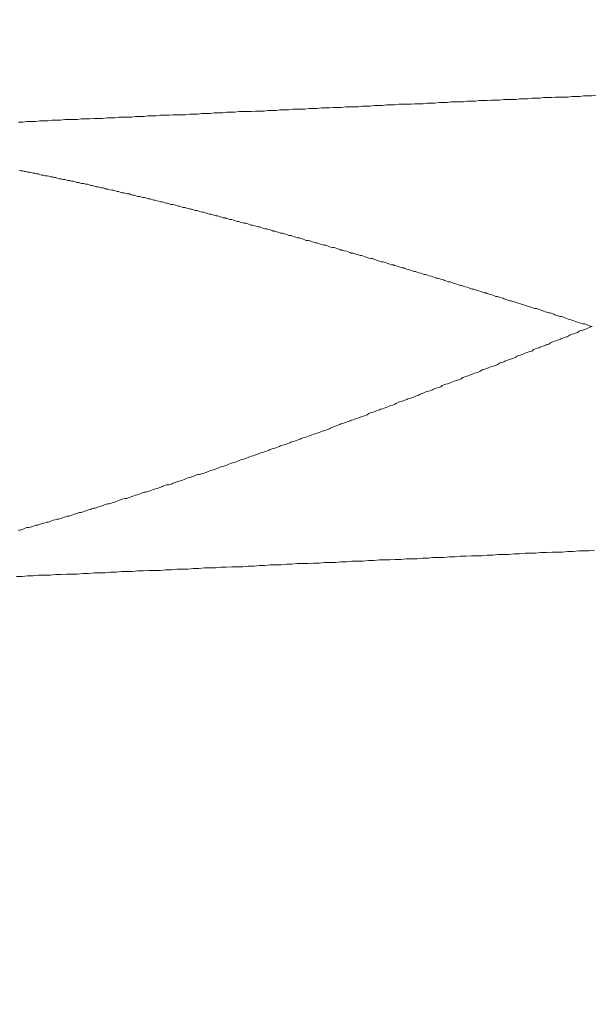
# Model space of a CAD drawing. Units: inches. Extents: x 11176 to 11746, y 196 to 483.
# Drawn here: x 11561 to 11562, y 262 to 262 of the extents above; entities that cross this region are included whole.
import ezdxf

# ---------------------------------------------------------------- set-up
doc = ezdxf.new("R2010")
doc.units = ezdxf.units.IN
doc.header["$MEASUREMENT"] = 0
doc.linetypes.add('AI-Linetype-108', pattern=[2.286664, 1.143332, -1.143332])
doc.layers.add('Layer 1', color=7, linetype='Continuous', lineweight=0)
doc.styles.get("Standard").update_dxf_attribs({"font": 'arial.ttf'})
doc.dimstyles.new('Copy of Standard', dxfattribs={"dimtxt": 3, "dimasz": 3, "dimexe": 0.3, "dimexo": 0.3, "dimgap": 0.3, "dimtad": 1, "dimdec": 4, "dimzin": 0, "dimdsep": 46, "dimtxsty": 'Standard', "dimcen": 0.09, "dimadec": 0, "dimazin": 0, "dimtfac": 1, "dimtdec": 4, "dimtofl": 0, "dimtmove": 0, "dimatfit": 3, "dimfxl": 1, "dimtolj": 1, "dimtzin": 0, "dimarcsym": 0})

msp = doc.modelspace()

# ---------------------------------------------------------------- linework, layer by layer
at = {"layer": 'Layer 1', "lineweight": 20}
for p, q in [((11561.57053, 262.29972), (11561.56689, 262.2992)), ((11561.57366, 262.29972), (11561.57053, 262.29972)), ((11561.5773, 262.29972), (11561.57366, 262.29972)), ((11561.58095, 262.30024), (11561.5773, 262.29972)), ((11561.58408, 262.30024), (11561.58095, 262.30024)), ((11561.58772, 262.30024), (11561.58408, 262.30024)), ((11561.59137, 262.30024), (11561.58772, 262.30024)), ((11561.59449, 262.30076), (11561.59137, 262.30024)), ((11561.59814, 262.30076), (11561.59449, 262.30076)), ((11561.60178, 262.30076), (11561.59814, 262.30076)), ((11561.60491, 262.30128), (11561.60178, 262.30076)), ((11561.60856, 262.30128), (11561.60491, 262.30128)), ((11561.61168, 262.30128), (11561.60856, 262.30128)), ((11561.61533, 262.3018), (11561.61168, 262.30128)), ((11561.61897, 262.3018), (11561.61533, 262.3018)), ((11561.6221, 262.3018), (11561.61897, 262.3018)), ((11561.62575, 262.30232), (11561.6221, 262.3018)), ((11561.62939, 262.30232), (11561.62575, 262.30232)), ((11561.63252, 262.30232), (11561.62939, 262.30232)), ((11561.63616, 262.30232), (11561.63252, 262.30232)), ((11561.63929, 262.30285), (11561.63616, 262.30232)), ((11561.64293, 262.30285), (11561.63929, 262.30285)), ((11561.64658, 262.30285), (11561.64293, 262.30285)), ((11561.64971, 262.30337), (11561.64658, 262.30285)), ((11561.65335, 262.30337), (11561.64971, 262.30337)), ((11561.65648, 262.30337), (11561.65335, 262.30337)), ((11561.66012, 262.30389), (11561.65648, 262.30337)), ((11561.66377, 262.30389), (11561.66012, 262.30389)), ((11561.66689, 262.30389), (11561.66377, 262.30389)), ((11561.67054, 262.30441), (11561.66689, 262.30389)), ((11561.67367, 262.30441), (11561.67054, 262.30441)), ((11561.67731, 262.30441), (11561.67367, 262.30441)), ((11561.68096, 262.30441), (11561.67731, 262.30441)), ((11561.68408, 262.30493), (11561.68096, 262.30441)), ((11561.68773, 262.30493), (11561.68408, 262.30493)), ((11561.69085, 262.30493), (11561.68773, 262.30493)), ((11561.6945, 262.30545), (11561.69085, 262.30493)), ((11561.69815, 262.30545), (11561.6945, 262.30545)), ((11561.70127, 262.30545), (11561.69815, 262.30545)), ((11561.70492, 262.30597), (11561.70127, 262.30545)), ((11561.70804, 262.30597), (11561.70492, 262.30597)), ((11561.71169, 262.30597), (11561.70804, 262.30597)), ((11561.71481, 262.30649), (11561.71169, 262.30597)), ((11561.71846, 262.30649), (11561.71481, 262.30649)), ((11561.72211, 262.30649), (11561.71846, 262.30649)), ((11561.72523, 262.30649), (11561.72211, 262.30649)), ((11561.72888, 262.30701), (11561.72523, 262.30649)), ((11561.732, 262.30701), (11561.72888, 262.30701)), ((11561.73565, 262.30701), (11561.732, 262.30701)), ((11561.73877, 262.30753), (11561.73565, 262.30701)), ((11561.74242, 262.30753), (11561.73877, 262.30753)), ((11561.74555, 262.30753), (11561.74242, 262.30753)), ((11561.74919, 262.30805), (11561.74555, 262.30753)), ((11561.38823, 262.29139), (11561.38458, 262.29087)), ((11561.39135, 262.29139), (11561.38823, 262.29139)), ((11561.395, 262.29139), (11561.39135, 262.29139)), ((11561.39865, 262.29139), (11561.395, 262.29139)), ((11561.40229, 262.29191), (11561.39865, 262.29139)), ((11561.40594, 262.29191), (11561.40229, 262.29191)), ((11561.40906, 262.29191), (11561.40594, 262.29191)), ((11561.41271, 262.29243), (11561.40906, 262.29191)), ((11561.41635, 262.29243), (11561.41271, 262.29243)), ((11561.42, 262.29243), (11561.41635, 262.29243)), ((11561.42313, 262.29295), (11561.42, 262.29243)), ((11561.42677, 262.29295), (11561.42313, 262.29295)), ((11561.43042, 262.29295), (11561.42677, 262.29295)), ((11561.43406, 262.29347), (11561.43042, 262.29295)), ((11561.43771, 262.29347), (11561.43406, 262.29347)), ((11561.44084, 262.29347), (11561.43771, 262.29347)), ((11561.44448, 262.29399), (11561.44084, 262.29347)), ((11561.44813, 262.29399), (11561.44448, 262.29399)), ((11561.45177, 262.29399), (11561.44813, 262.29399)), ((11561.4549, 262.29399), (11561.45177, 262.29399)), ((11561.45855, 262.29451), (11561.4549, 262.29399)), ((11561.46219, 262.29451), (11561.45855, 262.29451)), ((11561.46584, 262.29451), (11561.46219, 262.29451)), ((11561.46896, 262.29503), (11561.46584, 262.29451)), ((11561.47261, 262.29503), (11561.46896, 262.29503)), ((11561.47625, 262.29503), (11561.47261, 262.29503)), ((11561.47938, 262.29555), (11561.47625, 262.29503)), ((11561.48303, 262.29555), (11561.47938, 262.29555)), ((11561.48667, 262.29555), (11561.48303, 262.29555)), ((11561.49032, 262.29607), (11561.48667, 262.29555)), ((11561.49344, 262.29607), (11561.49032, 262.29607)), ((11561.49709, 262.29607), (11561.49344, 262.29607)), ((11561.50074, 262.29607), (11561.49709, 262.29607)), ((11561.50438, 262.29659), (11561.50074, 262.29607)), ((11561.50751, 262.29659), (11561.50438, 262.29659)), ((11561.51115, 262.29659), (11561.50751, 262.29659)), ((11561.5148, 262.29712), (11561.51115, 262.29659)), ((11561.51792, 262.29712), (11561.5148, 262.29712)), ((11561.52157, 262.29712), (11561.51792, 262.29712)), ((11561.52522, 262.29764), (11561.52157, 262.29712)), ((11561.52834, 262.29764), (11561.52522, 262.29764)), ((11561.53199, 262.29764), (11561.52834, 262.29764)), ((11561.53563, 262.29816), (11561.53199, 262.29764)), ((11561.53928, 262.29816), (11561.53563, 262.29816)), ((11561.54241, 262.29816), (11561.53928, 262.29816)), ((11561.54605, 262.29816), (11561.54241, 262.29816)), ((11561.5497, 262.29868), (11561.54605, 262.29816)), ((11561.55282, 262.29868), (11561.5497, 262.29868)), ((11561.55647, 262.29868), (11561.55282, 262.29868)), ((11561.56012, 262.2992), (11561.55647, 262.29868)), ((11561.56324, 262.2992), (11561.56012, 262.2992)), ((11561.56689, 262.2992), (11561.56324, 262.2992)), ((11561.25957, 262.28514), (11561.25593, 262.28514)), ((11561.26322, 262.28566), (11561.25957, 262.28514)), ((11561.26686, 262.28566), (11561.26322, 262.28566)), ((11561.27051, 262.28566), (11561.26686, 262.28566)), ((11561.27416, 262.28618), (11561.27051, 262.28566)), ((11561.2778, 262.28618), (11561.27416, 262.28618)), ((11561.28145, 262.28618), (11561.2778, 262.28618)), ((11561.28457, 262.2867), (11561.28145, 262.28618)), ((11561.28822, 262.2867), (11561.28457, 262.2867)), ((11561.29187, 262.2867), (11561.28822, 262.2867)), ((11561.29551, 262.28722), (11561.29187, 262.2867)), ((11561.29916, 262.28722), (11561.29551, 262.28722)), ((11561.3028, 262.28722), (11561.29916, 262.28722)), ((11561.30645, 262.28722), (11561.3028, 262.28722)), ((11561.30958, 262.28774), (11561.30645, 262.28722)), ((11561.31322, 262.28774), (11561.30958, 262.28774)), ((11561.31687, 262.28774), (11561.31322, 262.28774)), ((11561.32051, 262.28826), (11561.31687, 262.28774)), ((11561.32416, 262.28826), (11561.32051, 262.28826)), ((11561.32781, 262.28826), (11561.32416, 262.28826)), ((11561.33145, 262.28878), (11561.32781, 262.28826)), ((11561.33458, 262.28878), (11561.33145, 262.28878)), ((11561.33822, 262.28878), (11561.33458, 262.28878)), ((11561.34187, 262.2893), (11561.33822, 262.28878)), ((11561.34552, 262.2893), (11561.34187, 262.2893)), ((11561.34916, 262.2893), (11561.34552, 262.2893)), ((11561.35281, 262.2893), (11561.34916, 262.2893)), ((11561.35593, 262.28982), (11561.35281, 262.2893)), ((11561.35958, 262.28982), (11561.35593, 262.28982)), ((11561.36323, 262.28982), (11561.35958, 262.28982)), ((11561.36687, 262.29034), (11561.36323, 262.28982)), ((11561.37052, 262.29034), (11561.36687, 262.29034)), ((11561.37364, 262.29034), (11561.37052, 262.29034)), ((11561.37729, 262.29087), (11561.37364, 262.29034)), ((11561.38094, 262.29087), (11561.37729, 262.29087)), ((11561.38458, 262.29087), (11561.38094, 262.29087)), ((11561.25645, 262.24399), (11561.25801, 262.24347)), ((11561.25801, 262.24347), (11561.25957, 262.24347)), ((11561.25957, 262.24347), (11561.26114, 262.24295)), ((11561.26114, 262.24295), (11561.26218, 262.24295)), ((11561.26218, 262.24295), (11561.26374, 262.24242)), ((11561.26374, 262.24242), (11561.2653, 262.24242)), ((11561.2653, 262.24242), (11561.26686, 262.2419)), ((11561.26686, 262.2419), (11561.26843, 262.24138)), ((11561.26843, 262.24138), (11561.26999, 262.24138)), ((11561.26999, 262.24138), (11561.27155, 262.24086)), ((11561.27155, 262.24086), (11561.27312, 262.24086)), ((11561.27312, 262.24086), (11561.27416, 262.24034)), ((11561.27416, 262.24034), (11561.27572, 262.23982)), ((11561.27572, 262.23982), (11561.27728, 262.23982)), ((11561.27728, 262.23982), (11561.27884, 262.2393)), ((11561.27884, 262.2393), (11561.28041, 262.2393)), ((11561.28041, 262.2393), (11561.28197, 262.23878)), ((11561.28197, 262.23878), (11561.28353, 262.23826)), ((11561.28353, 262.23826), (11561.2851, 262.23826)), ((11561.2851, 262.23826), (11561.28614, 262.23774)), ((11561.28614, 262.23774), (11561.2877, 262.23774)), ((11561.2877, 262.23774), (11561.28926, 262.23722)), ((11561.28926, 262.23722), (11561.29082, 262.23669)), ((11561.29082, 262.23669), (11561.29239, 262.23669)), ((11561.29239, 262.23669), (11561.29395, 262.23617)), ((11561.29395, 262.23617), (11561.29551, 262.23617)), ((11561.29551, 262.23617), (11561.29655, 262.23565)), ((11561.29655, 262.23565), (11561.29812, 262.23513)), ((11561.29812, 262.23513), (11561.29968, 262.23513)), ((11561.29968, 262.23513), (11561.30124, 262.23461)), ((11561.30124, 262.23461), (11561.3028, 262.23461)), ((11561.3028, 262.23461), (11561.30437, 262.23409)), ((11561.30437, 262.23409), (11561.30593, 262.23357)), ((11561.30593, 262.23357), (11561.30749, 262.23357)), ((11561.30749, 262.23357), (11561.30853, 262.23305)), ((11561.30853, 262.23305), (11561.3101, 262.23253)), ((11561.3101, 262.23253), (11561.31166, 262.23253)), ((11561.31166, 262.23253), (11561.31322, 262.23201)), ((11561.31322, 262.23201), (11561.31478, 262.23201)), ((11561.31478, 262.23201), (11561.31635, 262.23149)), ((11561.31635, 262.23149), (11561.31791, 262.23096)), ((11561.31791, 262.23096), (11561.31895, 262.23096)), ((11561.31895, 262.23096), (11561.32051, 262.23044)), ((11561.32051, 262.23044), (11561.32208, 262.22992)), ((11561.32208, 262.22992), (11561.32364, 262.22992)), ((11561.32364, 262.22992), (11561.3252, 262.2294)), ((11561.3252, 262.2294), (11561.32676, 262.22888)), ((11561.32676, 262.22888), (11561.32833, 262.22888)), ((11561.32833, 262.22888), (11561.32989, 262.22836)), ((11561.32989, 262.22836), (11561.33093, 262.22784)), ((11561.33093, 262.22784), (11561.33249, 262.22784)), ((11561.33249, 262.22784), (11561.33406, 262.22732)), ((11561.33406, 262.22732), (11561.33562, 262.2268)), ((11561.33562, 262.2268), (11561.33718, 262.2268)), ((11561.33718, 262.2268), (11561.33874, 262.22628)), ((11561.33874, 262.22628), (11561.34031, 262.22576)), ((11561.34031, 262.22576), (11561.34135, 262.22576)), ((11561.34135, 262.22576), (11561.34291, 262.22524)), ((11561.34291, 262.22524), (11561.34447, 262.22471)), ((11561.34447, 262.22471), (11561.34604, 262.22471)), ((11561.34604, 262.22471), (11561.3476, 262.22419)), ((11561.3476, 262.22419), (11561.34916, 262.22367)), ((11561.34916, 262.22367), (11561.35072, 262.22367)), ((11561.35072, 262.22367), (11561.35177, 262.22315)), ((11561.35177, 262.22315), (11561.35333, 262.22263)), ((11561.35333, 262.22263), (11561.35489, 262.22263)), ((11561.35489, 262.22263), (11561.35645, 262.22211)), ((11561.35645, 262.22211), (11561.35802, 262.22159)), ((11561.35802, 262.22159), (11561.35958, 262.22159)), ((11561.35958, 262.22159), (11561.36114, 262.22107)), ((11561.36114, 262.22107), (11561.36218, 262.22055)), ((11561.36218, 262.22055), (11561.36375, 262.22055)), ((11561.36375, 262.22055), (11561.36531, 262.22003)), ((11561.36531, 262.22003), (11561.36687, 262.21951)), ((11561.36687, 262.21951), (11561.36843, 262.21951)), ((11561.36843, 262.21951), (11561.37, 262.21898)), ((11561.37, 262.21898), (11561.37156, 262.21846)), ((11561.37156, 262.21846), (11561.3726, 262.21846)), ((11561.3726, 262.21846), (11561.37416, 262.21794)), ((11561.37416, 262.21794), (11561.37573, 262.21742)), ((11561.37573, 262.21742), (11561.37729, 262.2169)), ((11561.37729, 262.2169), (11561.37885, 262.2169)), ((11561.37885, 262.2169), (11561.38041, 262.21638)), ((11561.38041, 262.21638), (11561.38198, 262.21586)), ((11561.38198, 262.21586), (11561.38302, 262.21586)), ((11561.38302, 262.21586), (11561.38458, 262.21534)), ((11561.38458, 262.21534), (11561.38614, 262.21482)), ((11561.38614, 262.21482), (11561.38771, 262.21482)), ((11561.38771, 262.21482), (11561.38927, 262.2143)), ((11561.38927, 262.2143), (11561.39083, 262.21378)), ((11561.39083, 262.21378), (11561.39239, 262.21326)), ((11561.39239, 262.21326), (11561.39344, 262.21326)), ((11561.39344, 262.21326), (11561.395, 262.21273)), ((11561.395, 262.21273), (11561.39656, 262.21221)), ((11561.39656, 262.21221), (11561.39812, 262.21221)), ((11561.39812, 262.21221), (11561.39969, 262.21169)), ((11561.39969, 262.21169), (11561.40125, 262.21117)), ((11561.40125, 262.21117), (11561.40281, 262.21065)), ((11561.40281, 262.21065), (11561.40385, 262.21065)), ((11561.40385, 262.21065), (11561.40542, 262.21013)), ((11561.40542, 262.21013), (11561.40698, 262.20961)), ((11561.40698, 262.20961), (11561.40854, 262.20961)), ((11561.40854, 262.20961), (11561.4101, 262.20909)), ((11561.4101, 262.20909), (11561.41167, 262.20857)), ((11561.41167, 262.20857), (11561.41323, 262.20805)), ((11561.41323, 262.20805), (11561.41427, 262.20805)), ((11561.41427, 262.20805), (11561.41583, 262.20753)), ((11561.41583, 262.20753), (11561.4174, 262.207)), ((11561.4174, 262.207), (11561.41896, 262.20648)), ((11561.41896, 262.20648), (11561.42052, 262.20648)), ((11561.42052, 262.20648), (11561.42208, 262.20596)), ((11561.42208, 262.20596), (11561.42365, 262.20544)), ((11561.42365, 262.20544), (11561.42469, 262.20492)), ((11561.42469, 262.20492), (11561.42625, 262.20492)), ((11561.42625, 262.20492), (11561.42781, 262.2044)), ((11561.42781, 262.2044), (11561.42938, 262.20388)), ((11561.42938, 262.20388), (11561.43094, 262.20336)), ((11561.43094, 262.20336), (11561.4325, 262.20336)), ((11561.4325, 262.20336), (11561.43354, 262.20284)), ((11561.43354, 262.20284), (11561.43511, 262.20232)), ((11561.43511, 262.20232), (11561.43667, 262.2018)), ((11561.43667, 262.2018), (11561.43823, 262.2018)), ((11561.43823, 262.2018), (11561.43979, 262.20128)), ((11561.43979, 262.20128), (11561.44136, 262.20075)), ((11561.44136, 262.20075), (11561.44292, 262.20023)), ((11561.44292, 262.20023), (11561.44396, 262.20023)), ((11561.44396, 262.20023), (11561.44552, 262.19971)), ((11561.44552, 262.19971), (11561.44709, 262.19919)), ((11561.44709, 262.19919), (11561.44865, 262.19867)), ((11561.44865, 262.19867), (11561.45021, 262.19867)), ((11561.45021, 262.19867), (11561.45177, 262.19815)), ((11561.45177, 262.19815), (11561.45334, 262.19763)), ((11561.45334, 262.19763), (11561.45438, 262.19711)), ((11561.45438, 262.19711), (11561.45594, 262.19711)), ((11561.45594, 262.19711), (11561.4575, 262.19659)), ((11561.4575, 262.19659), (11561.45907, 262.19607)), ((11561.45907, 262.19607), (11561.46063, 262.19555)), ((11561.46063, 262.19555), (11561.46219, 262.19555)), ((11561.46219, 262.19555), (11561.46323, 262.19502)), ((11561.46323, 262.19502), (11561.4648, 262.1945)), ((11561.4648, 262.1945), (11561.46636, 262.19398)), ((11561.46636, 262.19398), (11561.46792, 262.19398)), ((11561.46792, 262.19398), (11561.46948, 262.19346)), ((11561.46948, 262.19346), (11561.47105, 262.19294)), ((11561.47105, 262.19294), (11561.47261, 262.19242)), ((11561.47261, 262.19242), (11561.47365, 262.1919)), ((11561.47365, 262.1919), (11561.47521, 262.1919)), ((11561.47521, 262.1919), (11561.47678, 262.19138)), ((11561.47678, 262.19138), (11561.47834, 262.19086)), ((11561.47834, 262.19086), (11561.4799, 262.19034)), ((11561.4799, 262.19034), (11561.48146, 262.19034)), ((11561.48146, 262.19034), (11561.48251, 262.18982)), ((11561.48251, 262.18982), (11561.48407, 262.1893)), ((11561.48407, 262.1893), (11561.48563, 262.18877)), ((11561.48563, 262.18877), (11561.48719, 262.18825)), ((11561.48719, 262.18825), (11561.48876, 262.18825)), ((11561.48876, 262.18825), (11561.49032, 262.18773)), ((11561.49032, 262.18773), (11561.49188, 262.18721)), ((11561.49188, 262.18721), (11561.49292, 262.18669)), ((11561.49292, 262.18669), (11561.49449, 262.18617)), ((11561.49449, 262.18617), (11561.49605, 262.18617)), ((11561.49605, 262.18617), (11561.49761, 262.18565)), ((11561.49761, 262.18565), (11561.49917, 262.18513)), ((11561.49917, 262.18513), (11561.50074, 262.18461)), ((11561.50074, 262.18461), (11561.50178, 262.18409)), ((11561.50178, 262.18409), (11561.50334, 262.18409)), ((11561.50334, 262.18409), (11561.5049, 262.18357)), ((11561.5049, 262.18357), (11561.50647, 262.18304)), ((11561.50647, 262.18304), (11561.50803, 262.18252)), ((11561.50803, 262.18252), (11561.50959, 262.182)), ((11561.50959, 262.182), (11561.51115, 262.182)), ((11561.51115, 262.182), (11561.5122, 262.18148)), ((11561.5122, 262.18148), (11561.51376, 262.18096)), ((11561.51376, 262.18096), (11561.51532, 262.18044)), ((11561.51532, 262.18044), (11561.51688, 262.17992)), ((11561.51688, 262.17992), (11561.51845, 262.17992)), ((11561.51845, 262.17992), (11561.52001, 262.1794)), ((11561.52001, 262.1794), (11561.52105, 262.17888)), ((11561.52105, 262.17888), (11561.52261, 262.17836)), ((11561.52261, 262.17836), (11561.52418, 262.17784)), ((11561.52418, 262.17784), (11561.52574, 262.17784)), ((11561.52574, 262.17784), (11561.5273, 262.17732)), ((11561.5273, 262.17732), (11561.52886, 262.17679)), ((11561.52886, 262.17679), (11561.53043, 262.17627)), ((11561.53043, 262.17627), (11561.53147, 262.17575)), ((11561.53147, 262.17575), (11561.53303, 262.17575)), ((11561.53303, 262.17575), (11561.53459, 262.17523)), ((11561.53459, 262.17523), (11561.53616, 262.17471)), ((11561.53616, 262.17471), (11561.53772, 262.17419)), ((11561.53772, 262.17419), (11561.53928, 262.17367)), ((11561.53928, 262.17367), (11561.54032, 262.17315)), ((11561.54032, 262.17315), (11561.54188, 262.17315)), ((11561.54188, 262.17315), (11561.54345, 262.17263)), ((11561.54345, 262.17263), (11561.54501, 262.17211)), ((11561.54501, 262.17211), (11561.54657, 262.17159)), ((11561.54657, 262.17159), (11561.54814, 262.17106)), ((11561.54814, 262.17106), (11561.54918, 262.17106)), ((11561.54918, 262.17106), (11561.55074, 262.17054)), ((11561.55074, 262.17054), (11561.5523, 262.17002)), ((11561.5523, 262.17002), (11561.55386, 262.1695)), ((11561.55386, 262.1695), (11561.55543, 262.16898)), ((11561.55543, 262.16898), (11561.55699, 262.16846)), ((11561.55699, 262.16846), (11561.55855, 262.16846)), ((11561.55855, 262.16846), (11561.55959, 262.16794)), ((11561.55959, 262.16794), (11561.56116, 262.16742)), ((11561.56116, 262.16742), (11561.56272, 262.1669)), ((11561.56272, 262.1669), (11561.56428, 262.16638)), ((11561.56428, 262.16638), (11561.56584, 262.16586)), ((11561.56584, 262.16586), (11561.56741, 262.16586)), ((11561.56741, 262.16586), (11561.56845, 262.16534)), ((11561.56845, 262.16534), (11561.57001, 262.16481)), ((11561.57001, 262.16481), (11561.57157, 262.16429)), ((11561.57157, 262.16429), (11561.57314, 262.16377)), ((11561.57314, 262.16377), (11561.5747, 262.16325)), ((11561.5747, 262.16325), (11561.57626, 262.16325)), ((11561.57626, 262.16325), (11561.5773, 262.16273)), ((11561.5773, 262.16273), (11561.57887, 262.16221)), ((11561.57887, 262.16221), (11561.58043, 262.16169)), ((11561.58043, 262.16169), (11561.58199, 262.16117)), ((11561.58199, 262.16117), (11561.58355, 262.16065)), ((11561.58355, 262.16065), (11561.58512, 262.16065)), ((11561.58512, 262.16065), (11561.58616, 262.16013)), ((11561.58616, 262.16013), (11561.58772, 262.15961)), ((11561.58772, 262.15961), (11561.58928, 262.15908)), ((11561.58928, 262.15908), (11561.59085, 262.15856)), ((11561.59085, 262.15856), (11561.59241, 262.15804)), ((11561.59241, 262.15804), (11561.59397, 262.15752)), ((11561.59397, 262.15752), (11561.59501, 262.15752)), ((11561.59501, 262.15752), (11561.59658, 262.157)), ((11561.59658, 262.157), (11561.59814, 262.15648)), ((11561.59814, 262.15648), (11561.5997, 262.15596)), ((11561.5997, 262.15596), (11561.60126, 262.15544)), ((11561.60126, 262.15544), (11561.60283, 262.15492)), ((11561.60283, 262.15492), (11561.60387, 262.15492)), ((11561.60387, 262.15492), (11561.60543, 262.1544)), ((11561.60543, 262.1544), (11561.60699, 262.15388)), ((11561.60699, 262.15388), (11561.60856, 262.15336)), ((11561.60856, 262.15336), (11561.61012, 262.15283)), ((11561.61012, 262.15283), (11561.61116, 262.15231)), ((11561.61116, 262.15231), (11561.61272, 262.15179)), ((11561.61272, 262.15179), (11561.61429, 262.15179)), ((11561.61429, 262.15179), (11561.61585, 262.15127)), ((11561.61585, 262.15127), (11561.61741, 262.15075)), ((11561.61741, 262.15075), (11561.61897, 262.15023)), ((11561.61897, 262.15023), (11561.62002, 262.14971)), ((11561.62002, 262.14971), (11561.62158, 262.14919)), ((11561.62158, 262.14919), (11561.62314, 262.14867)), ((11561.62314, 262.14867), (11561.6247, 262.14867)), ((11561.6247, 262.14867), (11561.62627, 262.14815)), ((11561.62627, 262.14815), (11561.62731, 262.14763)), ((11561.62731, 262.14763), (11561.62887, 262.1471)), ((11561.62887, 262.1471), (11561.63043, 262.14658)), ((11561.63043, 262.14658), (11561.632, 262.14606)), ((11561.632, 262.14606), (11561.63356, 262.14554)), ((11561.63356, 262.14554), (11561.6346, 262.14554)), ((11561.6346, 262.14554), (11561.63616, 262.14502)), ((11561.63616, 262.14502), (11561.63773, 262.1445)), ((11561.63773, 262.1445), (11561.63929, 262.14398)), ((11561.63929, 262.14398), (11561.64085, 262.14346)), ((11561.64085, 262.14346), (11561.64189, 262.14294)), ((11561.64189, 262.14294), (11561.64345, 262.14242)), ((11561.64345, 262.14242), (11561.64502, 262.14242)), ((11561.64502, 262.14242), (11561.64658, 262.1419)), ((11561.64658, 262.1419), (11561.64814, 262.14138)), ((11561.64814, 262.14138), (11561.64918, 262.14085)), ((11561.64918, 262.14085), (11561.65075, 262.14033)), ((11561.65075, 262.14033), (11561.65231, 262.13981)), ((11561.65231, 262.13981), (11561.65387, 262.13929)), ((11561.65387, 262.13929), (11561.65543, 262.13929)), ((11561.65543, 262.13929), (11561.65648, 262.13877)), ((11561.65648, 262.13877), (11561.65804, 262.13825)), ((11561.65804, 262.13825), (11561.6596, 262.13773)), ((11561.6596, 262.13773), (11561.66116, 262.13721)), ((11561.66116, 262.13721), (11561.66273, 262.13669)), ((11561.66273, 262.13669), (11561.66377, 262.13617)), ((11561.66377, 262.13617), (11561.66533, 262.13617)), ((11561.66533, 262.13617), (11561.66689, 262.13565)), ((11561.66689, 262.13565), (11561.66846, 262.13512)), ((11561.66846, 262.13512), (11561.67002, 262.1346)), ((11561.67002, 262.1346), (11561.67106, 262.13408)), ((11561.67106, 262.13408), (11561.67262, 262.13356)), ((11561.67262, 262.13356), (11561.67419, 262.13304)), ((11561.67419, 262.13304), (11561.67575, 262.13252)), ((11561.67575, 262.13252), (11561.67679, 262.13252)), ((11561.67679, 262.13252), (11561.69085, 262.12783)), ((11561.69085, 262.12783), (11561.6945, 262.12679)), ((11561.6945, 262.12679), (11561.69606, 262.12627)), ((11561.69606, 262.12627), (11561.6971, 262.12575)), ((11561.6971, 262.12575), (11561.69867, 262.12575)), ((11561.69867, 262.12575), (11561.70023, 262.12523)), ((11561.70023, 262.12523), (11561.70179, 262.12471)), ((11561.70179, 262.12471), (11561.70335, 262.12419)), ((11561.70335, 262.12419), (11561.7044, 262.12367)), ((11561.7044, 262.12367), (11561.70596, 262.12314)), ((11561.70596, 262.12314), (11561.70752, 262.12262)), ((11561.70752, 262.12262), (11561.70908, 262.1221)), ((11561.70908, 262.1221), (11561.71013, 262.1221)), ((11561.71013, 262.1221), (11561.71169, 262.12158)), ((11561.71169, 262.12158), (11561.71325, 262.12106)), ((11561.71325, 262.12106), (11561.71429, 262.12054)), ((11561.71429, 262.12054), (11561.71586, 262.12002)), ((11561.71586, 262.12002), (11561.71742, 262.1195)), ((11561.71742, 262.1195), (11561.71846, 262.11898)), ((11561.71846, 262.11898), (11561.72002, 262.11898)), ((11561.72002, 262.11898), (11561.72159, 262.11846)), ((11561.72159, 262.11846), (11561.72263, 262.11794)), ((11561.72263, 262.11794), (11561.72419, 262.11742)), ((11561.72419, 262.11742), (11561.72575, 262.11689)), ((11561.72575, 262.11689), (11561.72731, 262.11637)), ((11561.72731, 262.11637), (11561.72888, 262.11585)), ((11561.72888, 262.11585), (11561.73044, 262.11533)), ((11561.73044, 262.11533), (11561.732, 262.11481)), ((11561.732, 262.11481), (11561.73357, 262.11429)), ((11561.73357, 262.11429), (11561.73513, 262.11377)), ((11561.73357, 262.10543), (11561.73513, 262.10648)), ((11561.73513, 262.11377), (11561.73669, 262.11325)), ((11561.73513, 262.10648), (11561.73669, 262.107)), ((11561.73669, 262.11325), (11561.73825, 262.11273)), ((11561.73669, 262.107), (11561.73825, 262.10752)), ((11561.73825, 262.11273), (11561.73982, 262.11273)), ((11561.73825, 262.10752), (11561.73982, 262.10804)), ((11561.73982, 262.11273), (11561.74138, 262.11221)), ((11561.73982, 262.10804), (11561.74138, 262.10856)), ((11561.74138, 262.11221), (11561.74242, 262.11169)), ((11561.74138, 262.10856), (11561.74242, 262.10908)), ((11561.74242, 262.11169), (11561.74398, 262.11116)), ((11561.74242, 262.10908), (11561.74398, 262.1096)), ((11561.74398, 262.11116), (11561.74502, 262.11064)), ((11561.74398, 262.1096), (11561.74502, 262.11012)), ((11561.74502, 262.11012), (11561.74607, 262.11064)), ((11561.74502, 262.11064), (11561.74607, 262.11064)), ((11561.71325, 262.09762), (11561.71481, 262.09814)), ((11561.71481, 262.09814), (11561.71586, 262.09866)), ((11561.71586, 262.09866), (11561.71742, 262.09918)), ((11561.71742, 262.09918), (11561.71898, 262.09971)), ((11561.71898, 262.09971), (11561.72002, 262.10023)), ((11561.72002, 262.10023), (11561.72159, 262.10075)), ((11561.72159, 262.10075), (11561.72315, 262.10127)), ((11561.72315, 262.10127), (11561.72471, 262.10179)), ((11561.72471, 262.10179), (11561.72575, 262.10231)), ((11561.72575, 262.10231), (11561.72731, 262.10335)), ((11561.72731, 262.10335), (11561.72888, 262.10387)), ((11561.72888, 262.10387), (11561.73044, 262.10439)), ((11561.73044, 262.10439), (11561.732, 262.10491)), ((11561.732, 262.10491), (11561.73357, 262.10543)), ((11561.69346, 262.08929), (11561.69502, 262.08981)), ((11561.69502, 262.08981), (11561.69606, 262.09085)), ((11561.69606, 262.09085), (11561.69763, 262.09137)), ((11561.69763, 262.09137), (11561.69919, 262.09189)), ((11561.69919, 262.09189), (11561.70075, 262.09241)), ((11561.70075, 262.09241), (11561.70179, 262.09293)), ((11561.70179, 262.09293), (11561.70335, 262.09345)), ((11561.70335, 262.09345), (11561.70492, 262.09398)), ((11561.70492, 262.09398), (11561.70648, 262.0945)), ((11561.70648, 262.0945), (11561.70752, 262.09502)), ((11561.70752, 262.09502), (11561.70908, 262.09554)), ((11561.70908, 262.09554), (11561.71065, 262.09658)), ((11561.71065, 262.09658), (11561.71169, 262.0971)), ((11561.71169, 262.0971), (11561.71325, 262.09762)), ((11561.67158, 262.08095), (11561.67314, 262.08147)), ((11561.67314, 262.08147), (11561.67471, 262.082)), ((11561.67471, 262.082), (11561.67627, 262.08252)), ((11561.67627, 262.08252), (11561.67731, 262.08304)), ((11561.67731, 262.08304), (11561.67887, 262.08356)), ((11561.67887, 262.08356), (11561.68044, 262.08408)), ((11561.68044, 262.08408), (11561.682, 262.08512)), ((11561.682, 262.08512), (11561.68304, 262.08564)), ((11561.68304, 262.08564), (11561.6846, 262.08616)), ((11561.6846, 262.08616), (11561.68617, 262.08668)), ((11561.68617, 262.08668), (11561.68773, 262.0872)), ((11561.68773, 262.0872), (11561.68877, 262.08773)), ((11561.68877, 262.08773), (11561.69033, 262.08825)), ((11561.69033, 262.08825), (11561.6919, 262.08877)), ((11561.6919, 262.08877), (11561.69346, 262.08929)), ((11561.65023, 262.0721), (11561.65179, 262.07314)), ((11561.65179, 262.07314), (11561.65283, 262.07366)), ((11561.65283, 262.07366), (11561.65439, 262.07418)), ((11561.65439, 262.07418), (11561.65596, 262.0747)), ((11561.65596, 262.0747), (11561.65752, 262.07522)), ((11561.65752, 262.07522), (11561.65856, 262.07575)), ((11561.65856, 262.07575), (11561.66012, 262.07627)), ((11561.66012, 262.07627), (11561.66169, 262.07679)), ((11561.66169, 262.07679), (11561.66325, 262.07731)), ((11561.66325, 262.07731), (11561.66481, 262.07783)), ((11561.66481, 262.07783), (11561.66585, 262.07835)), ((11561.66585, 262.07835), (11561.66741, 262.07939)), ((11561.66741, 262.07939), (11561.66898, 262.07991)), ((11561.66898, 262.07991), (11561.67054, 262.08043)), ((11561.67054, 262.08043), (11561.67158, 262.08095)), ((11561.62835, 262.06377), (11561.62991, 262.06429)), ((11561.62991, 262.06429), (11561.63147, 262.06481)), ((11561.63147, 262.06481), (11561.63252, 262.06533)), ((11561.63252, 262.06533), (11561.63408, 262.06585)), ((11561.63408, 262.06585), (11561.63564, 262.06689)), ((11561.63564, 262.06689), (11561.6372, 262.06741)), ((11561.6372, 262.06741), (11561.63877, 262.06793)), ((11561.63877, 262.06793), (11561.63981, 262.06845)), ((11561.63981, 262.06845), (11561.64137, 262.06897)), ((11561.64137, 262.06897), (11561.64293, 262.06949)), ((11561.64293, 262.06949), (11561.6445, 262.07002)), ((11561.6445, 262.07002), (11561.64554, 262.07054)), ((11561.64554, 262.07054), (11561.6471, 262.07106)), ((11561.6471, 262.07106), (11561.64866, 262.07158)), ((11561.64866, 262.07158), (11561.65023, 262.0721)), ((11561.60647, 262.05543), (11561.60804, 262.05595)), ((11561.60804, 262.05595), (11561.6096, 262.05647)), ((11561.6096, 262.05647), (11561.61064, 262.05699)), ((11561.61064, 262.05699), (11561.6122, 262.05751)), ((11561.6122, 262.05751), (11561.61376, 262.05804)), ((11561.61376, 262.05804), (11561.61533, 262.05856)), ((11561.61533, 262.05856), (11561.61689, 262.05908)), ((11561.61689, 262.05908), (11561.61793, 262.06012)), ((11561.61793, 262.06012), (11561.61949, 262.06064)), ((11561.61949, 262.06064), (11561.62106, 262.06116)), ((11561.62106, 262.06116), (11561.62262, 262.06168)), ((11561.62262, 262.06168), (11561.62418, 262.0622)), ((11561.62418, 262.0622), (11561.62522, 262.06272)), ((11561.62522, 262.06272), (11561.62679, 262.06324)), ((11561.62679, 262.06324), (11561.62835, 262.06377)), ((11561.5846, 262.0471), (11561.58616, 262.04762)), ((11561.58616, 262.04762), (11561.58772, 262.04814)), ((11561.58772, 262.04814), (11561.58876, 262.04866)), ((11561.58876, 262.04866), (11561.59033, 262.04918)), ((11561.59033, 262.04918), (11561.59189, 262.0497)), ((11561.59189, 262.0497), (11561.59345, 262.05022)), ((11561.59345, 262.05022), (11561.59501, 262.05074)), ((11561.59501, 262.05074), (11561.59606, 262.05126)), ((11561.59606, 262.05126), (11561.59762, 262.05179)), ((11561.59762, 262.05179), (11561.59918, 262.05283)), ((11561.59918, 262.05283), (11561.60074, 262.05335)), ((11561.60074, 262.05335), (11561.60231, 262.05387)), ((11561.60231, 262.05387), (11561.60335, 262.05439)), ((11561.60335, 262.05439), (11561.60491, 262.05491)), ((11561.60491, 262.05491), (11561.60647, 262.05543)), ((11561.56272, 262.03876), (11561.56428, 262.03928)), ((11561.56428, 262.03928), (11561.56532, 262.03981)), ((11561.56532, 262.03981), (11561.56689, 262.04033)), ((11561.56689, 262.04033), (11561.56845, 262.04085)), ((11561.56845, 262.04085), (11561.57001, 262.04137)), ((11561.57001, 262.04137), (11561.57157, 262.04189)), ((11561.57157, 262.04189), (11561.57262, 262.04241)), ((11561.57262, 262.04241), (11561.57418, 262.04293)), ((11561.57418, 262.04293), (11561.57574, 262.04345)), ((11561.57574, 262.04345), (11561.5773, 262.04397)), ((11561.5773, 262.04397), (11561.57887, 262.04501)), ((11561.57887, 262.04501), (11561.58043, 262.04553)), ((11561.58043, 262.04553), (11561.58147, 262.04606)), ((11561.58147, 262.04606), (11561.58303, 262.04658)), ((11561.58303, 262.04658), (11561.5846, 262.0471)), ((11561.54032, 262.03043), (11561.54188, 262.03095)), ((11561.54188, 262.03095), (11561.54345, 262.03147)), ((11561.54345, 262.03147), (11561.54501, 262.03199)), ((11561.54501, 262.03199), (11561.54657, 262.03251)), ((11561.54657, 262.03251), (11561.54814, 262.03303)), ((11561.54814, 262.03303), (11561.54918, 262.03355)), ((11561.54918, 262.03355), (11561.55074, 262.03408)), ((11561.55074, 262.03408), (11561.5523, 262.0346)), ((11561.5523, 262.0346), (11561.55386, 262.03512)), ((11561.55386, 262.03512), (11561.55543, 262.03616)), ((11561.55543, 262.03616), (11561.55647, 262.03668)), ((11561.55647, 262.03668), (11561.55803, 262.0372)), ((11561.55803, 262.0372), (11561.55959, 262.03772)), ((11561.55959, 262.03772), (11561.56116, 262.03824)), ((11561.56116, 262.03824), (11561.56272, 262.03876)), ((11561.51845, 262.0221), (11561.52001, 262.02262)), ((11561.52001, 262.02262), (11561.52157, 262.02314)), ((11561.52157, 262.02314), (11561.52261, 262.02366)), ((11561.52261, 262.02366), (11561.52418, 262.0247)), ((11561.52418, 262.0247), (11561.52574, 262.02522)), ((11561.52574, 262.02522), (11561.5273, 262.02574)), ((11561.5273, 262.02574), (11561.52886, 262.02626)), ((11561.52886, 262.02626), (11561.53043, 262.02678)), ((11561.53043, 262.02678), (11561.53147, 262.0273)), ((11561.53147, 262.0273), (11561.53303, 262.02783)), ((11561.53303, 262.02783), (11561.53459, 262.02835)), ((11561.53459, 262.02835), (11561.53616, 262.02887)), ((11561.53616, 262.02887), (11561.53772, 262.02939)), ((11561.53772, 262.02939), (11561.53928, 262.02991)), ((11561.53928, 262.02991), (11561.54032, 262.03043)), ((11561.49501, 262.01376), (11561.49657, 262.01428)), ((11561.49657, 262.01428), (11561.49761, 262.0148)), ((11561.49761, 262.0148), (11561.49917, 262.01532)), ((11561.49917, 262.01532), (11561.50074, 262.01585)), ((11561.50074, 262.01585), (11561.5023, 262.01637)), ((11561.5023, 262.01637), (11561.50386, 262.01689)), ((11561.50386, 262.01689), (11561.50542, 262.01741)), ((11561.50542, 262.01741), (11561.50647, 262.01793)), ((11561.50647, 262.01793), (11561.50803, 262.01845)), ((11561.50803, 262.01845), (11561.50959, 262.01897)), ((11561.50959, 262.01897), (11561.51115, 262.01949)), ((11561.51115, 262.01949), (11561.51272, 262.02001)), ((11561.51272, 262.02001), (11561.51428, 262.02053)), ((11561.51428, 262.02053), (11561.51532, 262.02105)), ((11561.51532, 262.02105), (11561.51688, 262.02157)), ((11561.51688, 262.02157), (11561.51845, 262.0221)), ((11561.47, 262.00491), (11561.47105, 262.00543)), ((11561.47105, 262.00543), (11561.47261, 262.00595)), ((11561.47261, 262.00595), (11561.47417, 262.00647)), ((11561.47417, 262.00647), (11561.47573, 262.00699)), ((11561.47573, 262.00699), (11561.4773, 262.00751)), ((11561.4773, 262.00751), (11561.47886, 262.00803)), ((11561.47886, 262.00803), (11561.4799, 262.00855)), ((11561.4799, 262.00855), (11561.48146, 262.00907)), ((11561.48146, 262.00907), (11561.48303, 262.00959)), ((11561.48303, 262.00959), (11561.48459, 262.01012)), ((11561.48459, 262.01012), (11561.48615, 262.01064)), ((11561.48615, 262.01064), (11561.48771, 262.01116)), ((11561.48771, 262.01116), (11561.48876, 262.01168)), ((11561.48876, 262.01168), (11561.49032, 262.0122)), ((11561.49032, 262.0122), (11561.49188, 262.01272)), ((11561.49188, 262.01272), (11561.49344, 262.01324)), ((11561.49344, 262.01324), (11561.49501, 262.01376)), ((11561.44604, 261.99657), (11561.44761, 261.99709)), ((11561.44761, 261.99709), (11561.44917, 261.99761)), ((11561.44917, 261.99761), (11561.45073, 261.99814)), ((11561.45073, 261.99814), (11561.45229, 261.99866)), ((11561.45229, 261.99866), (11561.45334, 261.99918)), ((11561.45334, 261.99918), (11561.4549, 261.9997)), ((11561.4549, 261.9997), (11561.45646, 262.00022)), ((11561.45646, 262.00022), (11561.45802, 262.00074)), ((11561.45802, 262.00074), (11561.45959, 262.00126)), ((11561.45959, 262.00126), (11561.46115, 262.00178)), ((11561.46115, 262.00178), (11561.46219, 262.0023)), ((11561.46219, 262.0023), (11561.46375, 262.00282)), ((11561.46375, 262.00282), (11561.46532, 262.00334)), ((11561.46532, 262.00334), (11561.46688, 262.00387)), ((11561.46688, 262.00387), (11561.46844, 262.00439)), ((11561.46844, 262.00439), (11561.47, 262.00491)), ((11561.42261, 261.98824), (11561.42417, 261.98876)), ((11561.42417, 261.98876), (11561.42573, 261.98928)), ((11561.42573, 261.98928), (11561.42677, 261.9898)), ((11561.42677, 261.9898), (11561.42833, 261.99032)), ((11561.42833, 261.99032), (11561.4299, 261.99084)), ((11561.4299, 261.99084), (11561.43146, 261.99136)), ((11561.43146, 261.99136), (11561.43302, 261.99189)), ((11561.43302, 261.99189), (11561.43459, 261.99241)), ((11561.43459, 261.99241), (11561.43563, 261.99293)), ((11561.43563, 261.99293), (11561.43719, 261.99345)), ((11561.43719, 261.99345), (11561.43875, 261.99397)), ((11561.43875, 261.99397), (11561.44031, 261.99449)), ((11561.44031, 261.99449), (11561.44188, 261.99501)), ((11561.44188, 261.99501), (11561.44344, 261.99553)), ((11561.44344, 261.99553), (11561.44448, 261.99605)), ((11561.44448, 261.99605), (11561.44604, 261.99657)), ((11561.3976, 261.97991), (11561.39865, 261.98043)), ((11561.39865, 261.98043), (11561.40021, 261.98095)), ((11561.40021, 261.98095), (11561.40177, 261.98147)), ((11561.40177, 261.98147), (11561.40333, 261.98199)), ((11561.40333, 261.98199), (11561.4049, 261.98251)), ((11561.4049, 261.98251), (11561.40646, 261.98303)), ((11561.40646, 261.98303), (11561.4075, 261.98355)), ((11561.4075, 261.98355), (11561.40906, 261.98407)), ((11561.40906, 261.98407), (11561.41063, 261.98407)), ((11561.41063, 261.98407), (11561.41219, 261.98459)), ((11561.41219, 261.98459), (11561.41375, 261.98511)), ((11561.41375, 261.98511), (11561.41531, 261.98563)), ((11561.41531, 261.98563), (11561.41688, 261.98616)), ((11561.41688, 261.98616), (11561.41792, 261.98668)), ((11561.41792, 261.98668), (11561.41948, 261.9872)), ((11561.41948, 261.9872), (11561.42104, 261.98772)), ((11561.42104, 261.98772), (11561.42261, 261.98824)), ((11561.37208, 261.97157), (11561.37364, 261.97209)), ((11561.37364, 261.97209), (11561.37521, 261.97261)), ((11561.37521, 261.97261), (11561.37677, 261.97313)), ((11561.37677, 261.97313), (11561.37833, 261.97365)), ((11561.37833, 261.97365), (11561.37937, 261.97418)), ((11561.37937, 261.97418), (11561.38094, 261.9747)), ((11561.38094, 261.9747), (11561.3825, 261.97522)), ((11561.3825, 261.97522), (11561.38406, 261.97522)), ((11561.38406, 261.97522), (11561.38562, 261.97574)), ((11561.38562, 261.97574), (11561.38719, 261.97626)), ((11561.38719, 261.97626), (11561.38823, 261.97678)), ((11561.38823, 261.97678), (11561.38979, 261.9773)), ((11561.38979, 261.9773), (11561.39135, 261.97782)), ((11561.39135, 261.97782), (11561.39292, 261.97834)), ((11561.39292, 261.97834), (11561.39448, 261.97886)), ((11561.39448, 261.97886), (11561.39604, 261.97938)), ((11561.39604, 261.97938), (11561.3976, 261.97991)), ((11561.34552, 261.96324), (11561.34708, 261.96376)), ((11561.34708, 261.96376), (11561.34864, 261.96376)), ((11561.34864, 261.96376), (11561.34968, 261.96428)), ((11561.34968, 261.96428), (11561.35125, 261.9648)), ((11561.35125, 261.9648), (11561.35281, 261.96532)), ((11561.35281, 261.96532), (11561.35437, 261.96584)), ((11561.35437, 261.96584), (11561.35593, 261.96636)), ((11561.35593, 261.96636), (11561.3575, 261.96688)), ((11561.3575, 261.96688), (11561.35906, 261.9674)), ((11561.35906, 261.9674), (11561.3601, 261.96792)), ((11561.3601, 261.96792), (11561.36166, 261.96845)), ((11561.36166, 261.96845), (11561.36323, 261.96897)), ((11561.36323, 261.96897), (11561.36479, 261.96897)), ((11561.36479, 261.96897), (11561.36635, 261.96949)), ((11561.36635, 261.96949), (11561.36791, 261.97001)), ((11561.36791, 261.97001), (11561.36896, 261.97053)), ((11561.36896, 261.97053), (11561.37052, 261.97105)), ((11561.37052, 261.97105), (11561.37208, 261.97157)), ((11561.31843, 261.9549), (11561.31999, 261.95542)), ((11561.31999, 261.95542), (11561.32156, 261.95542)), ((11561.32156, 261.95542), (11561.32312, 261.95594)), ((11561.32312, 261.95594), (11561.32468, 261.95647)), ((11561.32468, 261.95647), (11561.32624, 261.95699)), ((11561.32624, 261.95699), (11561.32781, 261.95751)), ((11561.32781, 261.95751), (11561.32885, 261.95803)), ((11561.32885, 261.95803), (11561.33041, 261.95855)), ((11561.33041, 261.95855), (11561.33197, 261.95907)), ((11561.33197, 261.95907), (11561.33354, 261.95907)), ((11561.33354, 261.95907), (11561.3351, 261.95959)), ((11561.3351, 261.95959), (11561.33666, 261.96011)), ((11561.33666, 261.96011), (11561.33822, 261.96063)), ((11561.33822, 261.96063), (11561.33927, 261.96115)), ((11561.33927, 261.96115), (11561.34083, 261.96167)), ((11561.34083, 261.96167), (11561.34239, 261.9622)), ((11561.34239, 261.9622), (11561.34395, 261.96272)), ((11561.34395, 261.96272), (11561.34552, 261.96324)), ((11561.2903, 261.94605), (11561.29187, 261.94657)), ((11561.29187, 261.94657), (11561.29343, 261.94709)), ((11561.29343, 261.94709), (11561.29499, 261.94761)), ((11561.29499, 261.94761), (11561.29603, 261.94813)), ((11561.29603, 261.94813), (11561.2976, 261.94865)), ((11561.2976, 261.94865), (11561.29916, 261.94865)), ((11561.29916, 261.94865), (11561.30072, 261.94917)), ((11561.30072, 261.94917), (11561.30228, 261.94969)), ((11561.30228, 261.94969), (11561.30385, 261.95022)), ((11561.30385, 261.95022), (11561.30541, 261.95074)), ((11561.30541, 261.95074), (11561.30645, 261.95126)), ((11561.30645, 261.95126), (11561.30801, 261.95178)), ((11561.30801, 261.95178), (11561.30958, 261.95178)), ((11561.30958, 261.95178), (11561.31114, 261.9523)), ((11561.31114, 261.9523), (11561.3127, 261.95282)), ((11561.3127, 261.95282), (11561.31426, 261.95334)), ((11561.31426, 261.95334), (11561.31583, 261.95386)), ((11561.31583, 261.95386), (11561.31739, 261.95438)), ((11561.31739, 261.95438), (11561.31843, 261.9549)), ((11561.26061, 261.93771), (11561.26166, 261.93824)), ((11561.26166, 261.93824), (11561.26322, 261.93876)), ((11561.26322, 261.93876), (11561.26478, 261.93876)), ((11561.26478, 261.93876), (11561.26634, 261.93928)), ((11561.26634, 261.93928), (11561.26791, 261.9398)), ((11561.26791, 261.9398), (11561.26947, 261.94032)), ((11561.26947, 261.94032), (11561.27103, 261.94084)), ((11561.27103, 261.94084), (11561.27259, 261.94084)), ((11561.27259, 261.94084), (11561.27364, 261.94136)), ((11561.27364, 261.94136), (11561.2752, 261.94188)), ((11561.2752, 261.94188), (11561.27676, 261.9424)), ((11561.27676, 261.9424), (11561.27832, 261.94292)), ((11561.27832, 261.94292), (11561.27989, 261.94344)), ((11561.27989, 261.94344), (11561.28145, 261.94344)), ((11561.28145, 261.94344), (11561.28301, 261.94396)), ((11561.28301, 261.94396), (11561.28405, 261.94449)), ((11561.28405, 261.94449), (11561.28562, 261.94501)), ((11561.28562, 261.94501), (11561.28718, 261.94553)), ((11561.28718, 261.94553), (11561.28874, 261.94605)), ((11561.28874, 261.94605), (11561.2903, 261.94605)), ((11561.25593, 261.93667), (11561.25749, 261.93667)), ((11561.25749, 261.93667), (11561.25905, 261.93719)), ((11561.25905, 261.93719), (11561.26061, 261.93771)), ((11561.61012, 261.91323), (11561.60595, 261.91271)), ((11561.61481, 261.91323), (11561.61012, 261.91323)), ((11561.61949, 261.91323), (11561.61481, 261.91323)), ((11561.62418, 261.91375), (11561.61949, 261.91323)), ((11561.62887, 261.91375), (11561.62418, 261.91375)), ((11561.63356, 261.91428), (11561.62887, 261.91375)), ((11561.63825, 261.91428), (11561.63356, 261.91428)), ((11561.64293, 261.9148), (11561.63825, 261.91428)), ((11561.6471, 261.9148), (11561.64293, 261.9148)), ((11561.65179, 261.9148), (11561.6471, 261.9148)), ((11561.65648, 261.91532), (11561.65179, 261.9148)), ((11561.66116, 261.91532), (11561.65648, 261.91532)), ((11561.66585, 261.91584), (11561.66116, 261.91532)), ((11561.67054, 261.91584), (11561.66585, 261.91584)), ((11561.67471, 261.91584), (11561.67054, 261.91584)), ((11561.67939, 261.91636), (11561.67471, 261.91584)), ((11561.68408, 261.91636), (11561.67939, 261.91636)), ((11561.68877, 261.91688), (11561.68408, 261.91636)), ((11561.69346, 261.91688), (11561.68877, 261.91688)), ((11561.69763, 261.91688), (11561.69346, 261.91688)), ((11561.70231, 261.9174), (11561.69763, 261.91688)), ((11561.707, 261.9174), (11561.70231, 261.9174)), ((11561.71169, 261.91792), (11561.707, 261.9174)), ((11561.71638, 261.91792), (11561.71169, 261.91792)), ((11561.72054, 261.91792), (11561.71638, 261.91792)), ((11561.72523, 261.91844), (11561.72054, 261.91792)), ((11561.72992, 261.91844), (11561.72523, 261.91844)), ((11561.73461, 261.91896), (11561.72992, 261.91844)), ((11561.73877, 261.91896), (11561.73461, 261.91896)), ((11561.74346, 261.91896), (11561.73877, 261.91896)), ((11561.74815, 261.91948), (11561.74346, 261.91896)), ((11561.42886, 261.9049), (11561.42417, 261.90438)), ((11561.43354, 261.9049), (11561.42886, 261.9049)), ((11561.43823, 261.90542), (11561.43354, 261.9049)), ((11561.44292, 261.90542), (11561.43823, 261.90542)), ((11561.44761, 261.90542), (11561.44292, 261.90542)), ((11561.45229, 261.90594), (11561.44761, 261.90542)), ((11561.45698, 261.90594), (11561.45229, 261.90594)), ((11561.46167, 261.90646), (11561.45698, 261.90594)), ((11561.46636, 261.90646), (11561.46167, 261.90646)), ((11561.47105, 261.90698), (11561.46636, 261.90646)), ((11561.47573, 261.90698), (11561.47105, 261.90698)), ((11561.48042, 261.90698), (11561.47573, 261.90698)), ((11561.48511, 261.9075), (11561.48042, 261.90698)), ((11561.48928, 261.9075), (11561.48511, 261.9075)), ((11561.49396, 261.90802), (11561.48928, 261.9075)), ((11561.49865, 261.90802), (11561.49396, 261.90802)), ((11561.50334, 261.90802), (11561.49865, 261.90802)), ((11561.50803, 261.90855), (11561.50334, 261.90802)), ((11561.51272, 261.90855), (11561.50803, 261.90855)), ((11561.5174, 261.90907), (11561.51272, 261.90855)), ((11561.52209, 261.90907), (11561.5174, 261.90907)), ((11561.52678, 261.90907), (11561.52209, 261.90907)), ((11561.53147, 261.90959), (11561.52678, 261.90907)), ((11561.53616, 261.90959), (11561.53147, 261.90959)), ((11561.54084, 261.91011), (11561.53616, 261.90959)), ((11561.54553, 261.91011), (11561.54084, 261.91011)), ((11561.55022, 261.91011), (11561.54553, 261.91011)), ((11561.55491, 261.91063), (11561.55022, 261.91011)), ((11561.55959, 261.91063), (11561.55491, 261.91063)), ((11561.56428, 261.91115), (11561.55959, 261.91063)), ((11561.56845, 261.91115), (11561.56428, 261.91115)), ((11561.57314, 261.91115), (11561.56845, 261.91115)), ((11561.57782, 261.91167), (11561.57314, 261.91115)), ((11561.58251, 261.91167), (11561.57782, 261.91167)), ((11561.5872, 261.91219), (11561.58251, 261.91167)), ((11561.59189, 261.91219), (11561.5872, 261.91219)), ((11561.59658, 261.91219), (11561.59189, 261.91219)), ((11561.60126, 261.91271), (11561.59658, 261.91219)), ((11561.60595, 261.91271), (11561.60126, 261.91271)), ((11561.25905, 261.89709), (11561.25436, 261.89709)), ((11561.26374, 261.89761), (11561.25905, 261.89709)), ((11561.26843, 261.89761), (11561.26374, 261.89761)), ((11561.27312, 261.89813), (11561.26843, 261.89761)), ((11561.2778, 261.89813), (11561.27312, 261.89813)), ((11561.28301, 261.89813), (11561.2778, 261.89813)), ((11561.2877, 261.89865), (11561.28301, 261.89813)), ((11561.29239, 261.89865), (11561.2877, 261.89865)), ((11561.29708, 261.89917), (11561.29239, 261.89865)), ((11561.30176, 261.89917), (11561.29708, 261.89917)), ((11561.30645, 261.89917), (11561.30176, 261.89917)), ((11561.31114, 261.89969), (11561.30645, 261.89917)), ((11561.31583, 261.89969), (11561.31114, 261.89969)), ((11561.32051, 261.90021), (11561.31583, 261.89969)), ((11561.3252, 261.90021), (11561.32051, 261.90021)), ((11561.32989, 261.90021), (11561.3252, 261.90021)), ((11561.33458, 261.90073), (11561.32989, 261.90021)), ((11561.33927, 261.90073), (11561.33458, 261.90073)), ((11561.34395, 261.90125), (11561.33927, 261.90073)), ((11561.34864, 261.90125), (11561.34395, 261.90125)), ((11561.35333, 261.90125), (11561.34864, 261.90125)), ((11561.35802, 261.90177), (11561.35333, 261.90125)), ((11561.3627, 261.90177), (11561.35802, 261.90177)), ((11561.36739, 261.9023), (11561.3627, 261.90177)), ((11561.37208, 261.9023), (11561.36739, 261.9023)), ((11561.37729, 261.9023), (11561.37208, 261.9023)), ((11561.38198, 261.90282), (11561.37729, 261.9023)), ((11561.38667, 261.90282), (11561.38198, 261.90282)), ((11561.39135, 261.90334), (11561.38667, 261.90282)), ((11561.39604, 261.90334), (11561.39135, 261.90334)), ((11561.40073, 261.90334), (11561.39604, 261.90334)), ((11561.40542, 261.90386), (11561.40073, 261.90334)), ((11561.4101, 261.90386), (11561.40542, 261.90386)), ((11561.41479, 261.90438), (11561.4101, 261.90386)), ((11561.41948, 261.90438), (11561.41479, 261.90438)), ((11561.42417, 261.90438), (11561.41948, 261.90438))]:
    msp.add_line(p, q, dxfattribs=at)
at = {"layer": 'Layer 1', "linetype": 'AI-Linetype-108', "lineweight": 13}
msp.add_open_spline([(11599.70248, 272.58641), (11588.38551, 272.58641), (11577.06906, 272.58641), (11565.75261, 272.58641), (11564.43845, 272.58641), (11563.17794, 272.06397), (11562.24871, 271.13474), (11561.31947, 270.20603), (11560.79756, 268.94552), (11560.79756, 267.63136), (11560.79756, 265.01867), (11560.79756, 262.4065), (11560.79756, 259.79381)], degree=3, knots=[0, 0, 0, 0, 1, 1, 1, 2, 2, 2, 3, 3, 3, 4, 4, 4, 4], dxfattribs=at)

# ---------------------------------------------------------------- leaders
msp.add_leader([(11578.14099, 256.4127), (11565.54562, 284.09022), (11536.98992, 284.09022)], dimstyle='Copy of Standard', override={"dimgap": 0.3, "dimtad": 0})

doc.saveas('drawing.dxf')
